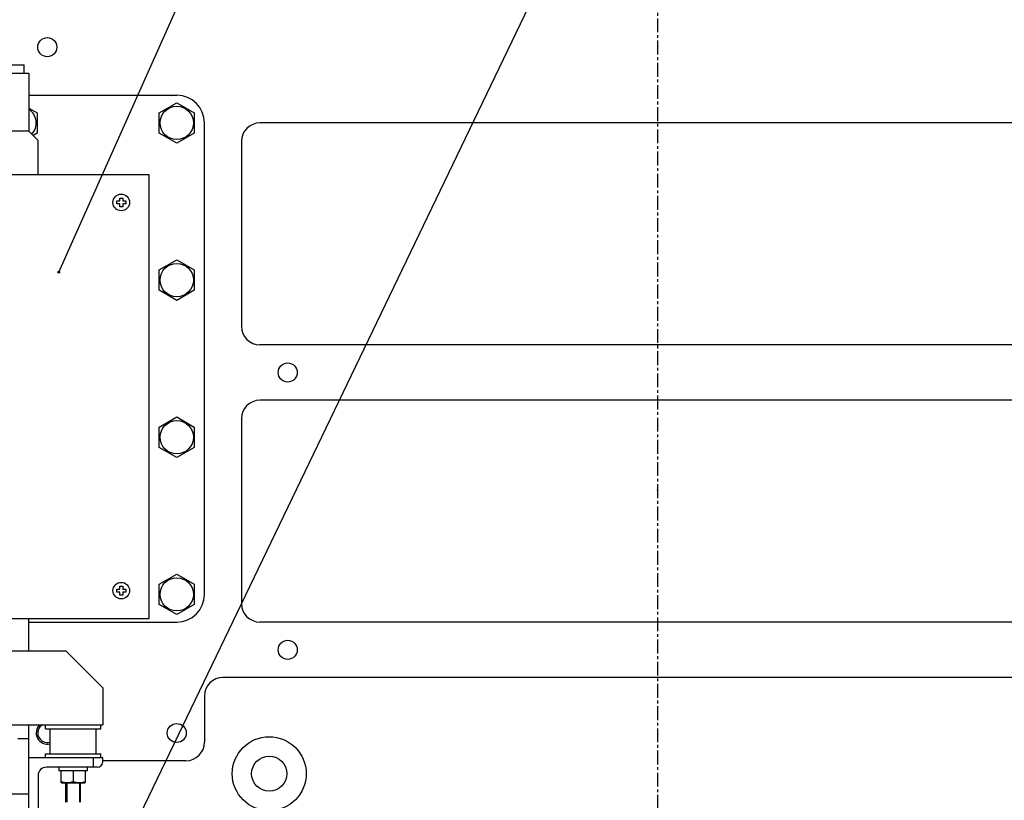
# Model space of a CAD drawing. Units: millimetres. Extents: x -14846 to 77, y 0 to 10027.
# Drawn here: x -9280 to -8747, y 4803 to 5226 of the extents above; entities that cross this region are included whole.
import ezdxf

# ---------------------------------------------------------------- set-up
doc = ezdxf.new("R2010")
doc.units = ezdxf.units.MM
doc.linetypes.add('CENTER', pattern=[12, 7.5, -1.5, 1.5, -1.5])

# ---------------------------------------------------------------- blocks, each defined once
blk = doc.blocks.new('DTL0017')
at = {"color": 0}
blk.add_point((0, 0), dxfattribs=at)
blk = doc.blocks.new('DTL0026')
at = {"color": 0, "linetype": 'Continuous'}
for p, q in [((-527.5, 981.5), (-342.5, 981.5)), ((-342.5, 977), (-342.5, 981.5)), ((-530, 977), (-340, 977)), ((-340, 977), (-340, 945.5)), ((-340, 945.5), (-530, 945.5)), ((-335, 940.5), (-340, 945.5)), ((-335, 922), (-335, 940.5)), ((-275, 922), (-595, 922)), ((-275, 682), (-275, 922)), ((-292.4, 906.2), (-292.4, 907.8)), ((-292.4, 907.8), (-290.8, 907.8)), ((-290.8, 906.2), (-292.4, 906.2)), ((-290.8, 907.8), (-290.8, 909.4)), ((-290.8, 909.4), (-289.2, 909.4)), ((-290.8, 904.6), (-290.8, 906.2)), ((-289.2, 909.4), (-289.2, 907.8)), ((-289.2, 907.8), (-287.6, 907.8)), ((-289.2, 906.2), (-289.2, 904.6)), ((-287.6, 906.2), (-289.2, 906.2)), ((-287.6, 907.8), (-287.6, 906.2)), ((-289.2, 904.6), (-290.8, 904.6)), ((-292.4, 696.2), (-292.4, 697.8)), ((-292.4, 697.8), (-290.8, 697.8)), ((-290.8, 697.8), (-290.8, 699.4)), ((-290.8, 699.4), (-289.2, 699.4)), ((-289.2, 699.4), (-289.2, 697.8)), ((-289.2, 697.8), (-287.6, 697.8)), ((-287.6, 697.8), (-287.6, 696.2)), ((-290.8, 696.2), (-292.4, 696.2)), ((-290.8, 694.6), (-290.8, 696.2)), ((-289.2, 694.6), (-290.8, 694.6)), ((-289.2, 696.2), (-289.2, 694.6)), ((-287.6, 696.2), (-289.2, 696.2)), ((-595, 682), (-275, 682)), ((-340, 664.5), (-340, 682)), ((-350, 664.5), (-320, 664.5)), ((-300, 644.5), (-320, 664.5)), ((-300, 644.5), (-300, 624.5)), ((-570, 624.5), (-300, 624.5)), ((-340, 566.5), (-340, 624.5)), ((-331, 622.2), (-331, 624.5)), ((-301, 622.2), (-301, 624.5)), ((-331, 622.2), (-301, 622.2)), ((-328.5, 608.8), (-328.5, 622.2)), ((-303.5, 608.8), (-303.5, 622.2)), ((-346, 617), (-340, 617)), ((-331, 606.5), (-331, 608.8)), ((-331, 608.8), (-301, 608.8)), ((-301, 606.5), (-301, 608.8)), ((-300, 606.5), (-340, 606.5)), ((-305, 601.5), (-305, 606.5)), ((-300, 604.5), (-300, 606.5)), ((-335, 597), (-335, 569.5)), ((-303, 601.5), (-330.5, 601.5)), ((-323.7, 601.5), (-323.7, 599.5)), ((-308.3, 599.5), (-323.7, 599.5)), ((-322.5, 593.14), (-322.5, 599.5)), ((-316, 599.5), (-316, 593.72)), ((-309.5, 599.5), (-309.5, 593.14)), ((-322.25, 593), (-322.5, 593.14)), ((-322.25, 593), (-309.75, 593)), ((-320, 582.5), (-320, 593)), ((-319.37, 593), (-319.37, 582.5)), ((-312.62, 593), (-312.62, 582.5)), ((-312, 582.5), (-312, 593)), ((-309.75, 593), (-309.5, 593.14)), ((-340, 587), (-530, 587))]:
    blk.add_line(p, q, dxfattribs=at)
for centre in [(-290, 907), (-290, 697)]:
    blk.add_circle(centre, 4.5, dxfattribs=at)
for centre, radius, start, end in [((-330, 620), 6, 131.399, 284.4782), ((-330, 620), 5.15, 119.091, 286.9493), ((-303, 604.5), 3, 270, 0), ((-330.5, 597), 4.5, 90, 180)]:
    blk.add_arc(centre, radius, start, end, dxfattribs=at)
for centre, start_param, end_param in [((-316, 597.5), 4.744862, 4.77737), ((-316, 601.5), 4.679916, 4.712389)]:
    blk.add_ellipse(centre, major_axis=(0, 61.6), ratio=0.125, start_param=start_param, end_param=end_param, dxfattribs=at)
at = {"color": 0, "linetype": 'Continuous', "start_tangent": (0.948356, -0.317207), "end_tangent": (0.948356, 0.317207)}
for points in [[(-322.5, 593.72), (-322.05, 593.58), (-321.59, 593.46), (-321.13, 593.35), (-320.66, 593.26), (-320.19, 593.2), (-319.72, 593.16), (-319.25, 593.14), (-318.78, 593.16), (-318.31, 593.2), (-317.84, 593.26), (-317.37, 593.35), (-316.91, 593.46), (-316.45, 593.58), (-316, 593.72)], [(-316, 593.72), (-315.55, 593.58), (-315.09, 593.46), (-314.63, 593.35), (-314.16, 593.26), (-313.69, 593.2), (-313.22, 593.16), (-312.75, 593.14), (-312.28, 593.16), (-311.81, 593.2), (-311.34, 593.26), (-310.87, 593.35), (-310.41, 593.46), (-309.95, 593.58), (-309.5, 593.72)]]:
    blk.add_spline(points, degree=3, dxfattribs=at)
blk = doc.blocks.new('SYM0028')
at = {"color": 7, "linetype": 'Continuous'}
blk.add_line((0, 0), (983.82, 2045.86), dxfattribs=at)
blk = doc.blocks.new('SYM0035')
at = {"color": 7, "linetype": 'Continuous'}
blk.add_line((0, 0), (701.85, 1572.61), dxfattribs=at)
blk.add_circle((0, 0), 0.5, dxfattribs=at)

msp = doc.modelspace()

# ---------------------------------------------------------------- linework, layer by layer
at = {"color": 7, "linetype": 'CENTER'}
msp.add_line((-8934.995, 6234.33), (-8934.995, 3272.715), dxfattribs=at)
at = {"color": 7, "linetype": 'Continuous'}
for p, q in [((-9274.995, 5184.805), (-9194.995, 5184.805)), ((-9204.495, 5175.29), (-9194.995, 5180.775)), ((-9194.995, 5180.775), (-9185.495, 5175.29)), ((-9274.995, 5177.888), (-9270.495, 5175.29)), ((-9270.495, 5175.29), (-9270.495, 5164.32)), ((-9204.495, 5164.32), (-9204.495, 5175.29)), ((-9185.495, 5175.29), (-9185.495, 5164.32)), ((-9179.995, 4914.805), (-9179.995, 5169.805)), ((-8060.12, 5169.805), (-9150.001, 5169.805)), ((-9270.495, 5164.32), (-9272.723, 5163.034)), ((-9194.995, 5158.836), (-9204.495, 5164.32)), ((-9185.495, 5164.32), (-9194.995, 5158.836)), ((-9159.995, 5159.811), (-9159.995, 5059.799)), ((-9204.495, 5090.29), (-9194.995, 5095.775)), ((-9194.995, 5095.775), (-9185.495, 5090.29)), ((-9204.495, 5079.32), (-9204.495, 5090.29)), ((-9185.495, 5090.29), (-9185.495, 5079.32)), ((-9194.995, 5073.836), (-9204.495, 5079.32)), ((-9185.495, 5079.32), (-9194.995, 5073.836)), ((-8160.015, 5049.805), (-9150.001, 5049.805)), ((-8160.015, 5019.805), (-9150.001, 5019.805)), ((-9204.495, 5005.29), (-9194.995, 5010.775)), ((-9194.995, 5010.775), (-9185.495, 5005.29)), ((-9204.495, 4994.32), (-9204.495, 5005.29)), ((-9185.495, 5005.29), (-9185.495, 4994.32)), ((-9159.995, 5009.811), (-9159.995, 4909.799)), ((-9194.995, 4988.836), (-9204.495, 4994.32)), ((-9185.495, 4994.32), (-9194.995, 4988.836)), ((-9204.495, 4920.29), (-9194.995, 4925.775)), ((-9194.995, 4925.775), (-9185.495, 4920.29)), ((-9204.495, 4909.32), (-9204.495, 4920.29)), ((-9185.495, 4920.29), (-9185.495, 4909.32)), ((-9194.995, 4903.836), (-9204.495, 4909.32)), ((-9185.495, 4909.32), (-9194.995, 4903.836)), ((-9274.995, 4899.805), (-9194.995, 4899.805)), ((-8060.12, 4899.805), (-9150.001, 4899.805)), ((-5529.989, 4869.805), (-9170.001, 4869.805)), ((-5529.989, 4869.805), (-9170.001, 4869.805)), ((-9179.995, 4859.811), (-9179.995, 4834.805)), ((-9189.995, 4824.805), (-9234.995, 4824.805))]:
    msp.add_line(p, q, dxfattribs=at)
for centre, radius in [((-9264.995, 5210.805), 5.15), ((-9194.995, 5169.805), 9), ((-9194.995, 5084.805), 9), ((-9134.995, 5034.805), 5.15), ((-9194.995, 4999.805), 9), ((-9194.995, 4914.805), 9), ((-9134.995, 4884.805), 5.15), ((-9194.995, 4839.805), 5.15), ((-9144.995, 4817.805), 20), ((-9144.995, 4817.805), 9.5)]:
    msp.add_circle(centre, radius, dxfattribs=at)
for centre, radius, start, end in [((-9194.995, 5169.805), 15, 0, 90), ((-9279.995, 5169.805), 9, 317.25137, 56.25101), ((-9194.995, 4914.805), 15, 270, 0), ((-9189.995, 4834.805), 10, 270, 0)]:
    msp.add_arc(centre, radius, start, end, dxfattribs=at)
for centre, major_axis, start_param, end_param in [((-9149.989, 5159.799), (7.08, -7.08), 2.3568503, 3.9263818), ((-9149.989, 5059.811), (7.08, 7.08), 2.3568503, 3.9263818), ((-9149.989, 5009.799), (-7.08, 7.08), 5.4984429, 7.0679745), ((-9149.989, 4909.811), (7.08, 7.08), 2.3568503, 3.9263818), ((-9169.989, 4859.799), (-7.08, 7.08), 5.4984429, 7.0679745)]:
    msp.add_ellipse(centre, major_axis=major_axis, ratio=0.9987828, start_param=start_param, end_param=end_param, dxfattribs=at)

# ---------------------------------------------------------------- block references
at = {"color": 7}
for name, p in [('SYM0035', (-9258.819, 5089.061)), ('SYM0028', (-9450.408, 4305.85)), ('DTL0026', (-8934.995, 4219.805)), ('DTL0017', (-8934.995, 4971.305))]:
    msp.add_blockref(name, p, dxfattribs=at)

doc.saveas('drawing.dxf')
